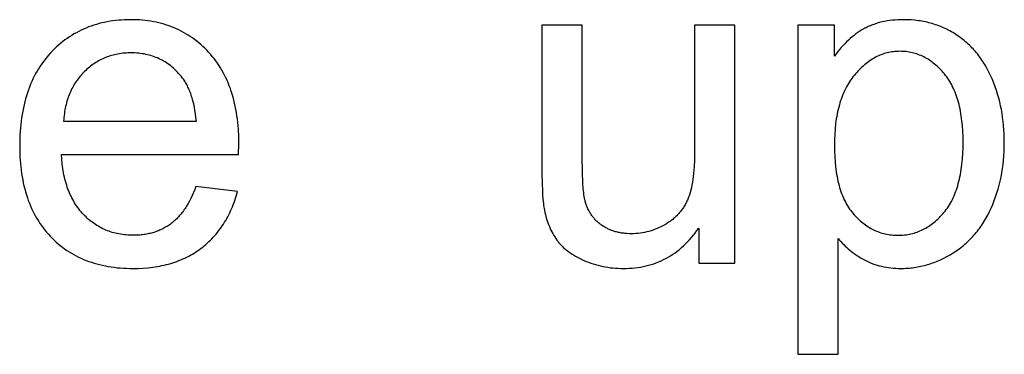
# Model space of a CAD drawing. Units: millimetres. Extents: x 0 to 65000, y 0 to 36000.
# Drawn here: x 14887 to 15787, y 21577 to 21882 of the extents above; entities that cross this region are included whole.
import ezdxf

# ---------------------------------------------------------------- set-up
doc = ezdxf.new("R2010")
doc.units = ezdxf.units.MM
doc.header["$MEASUREMENT"] = 0
doc.layers.add('- TITLES', color=7, linetype='Continuous', true_color=0x7fffbf)

msp = doc.modelspace()

# ---------------------------------------------------------------- linework, layer by layer
at = {"layer": '- TITLES'}
for points in [[(15087.18, 21758.97), (15087.38, 21768.79), (15087.28, 21775.42), (15086.95, 21781.86), (15086.71, 21785.01), (15086.41, 21788.11), (15086.06, 21791.16), (15085.66, 21794.17), (15085.2, 21797.13), (15084.69, 21800.05), (15084.12, 21802.91), (15083.5, 21805.73), (15082.83, 21808.51), (15082.1, 21811.23), (15081.32, 21813.91), (15080.48, 21816.54), (15079.59, 21819.12), (15078.65, 21821.66), (15077.65, 21824.15), (15076.6, 21826.59), (15075.49, 21828.99), (15074.33, 21831.34), (15073.12, 21833.64), (15071.85, 21835.89), (15070.53, 21838.1), (15069.16, 21840.26), (15067.73, 21842.37), (15066.25, 21844.43), (15064.71, 21846.45), (15063.12, 21848.42), (15061.47, 21850.35), (15059.78, 21852.23), (15058.03, 21854.05), (15056.26, 21855.82), (15054.46, 21857.52), (15052.62, 21859.17), (15050.76, 21860.77), (15048.86, 21862.3), (15046.93, 21863.78), (15044.98, 21865.2), (15042.99, 21866.56), (15040.96, 21867.86), (15038.91, 21869.11), (15036.83, 21870.29), (15034.71, 21871.42), (15032.57, 21872.5), (15030.39, 21873.51), (15028.18, 21874.46), (15025.94, 21875.36), (15023.67, 21876.2), (15021.37, 21876.98), (15019.04, 21877.71), (15016.67, 21878.37), (15014.28, 21878.98), (15011.85, 21879.53), (15009.39, 21880.02), (15006.9, 21880.46), (15004.38, 21880.83), (15001.83, 21881.15), (14999.25, 21881.41), (14996.64, 21881.62), (14993.99, 21881.76), (14991.32, 21881.85), (14988.61, 21881.88), (14985.81, 21881.85), (14983.05, 21881.76), (14980.32, 21881.61), (14977.62, 21881.4), (14974.96, 21881.14), (14972.33, 21880.81), (14969.73, 21880.43), (14967.16, 21879.99), (14964.63, 21879.48), (14962.13, 21878.92), (14959.66, 21878.3), (14957.23, 21877.62), (14954.82, 21876.88), (14952.45, 21876.08), (14950.12, 21875.23), (14947.81, 21874.31), (14945.54, 21873.34), (14943.3, 21872.3), (14941.1, 21871.21), (14938.92, 21870.05), (14936.78, 21868.84), (14934.68, 21867.57), (14932.6, 21866.24), (14930.56, 21864.85), (14928.55, 21863.4), (14926.57, 21861.9), (14924.63, 21860.33), (14922.72, 21858.71), (14920.84, 21857.02), (14918.99, 21855.28), (14917.18, 21853.47), (14915.4, 21851.61), (14913.66, 21849.7), (14911.98, 21847.73), (14910.36, 21845.72), (14908.79, 21843.66), (14907.27, 21841.55), (14905.81, 21839.4), (14904.4, 21837.2), (14903.05, 21834.94), (14901.76, 21832.65), (14900.52, 21830.3), (14899.33, 21827.9), (14898.2, 21825.46), (14897.13, 21822.97), (14896.11, 21820.43), (14895.14, 21817.85), (14894.23, 21815.21), (14893.38, 21812.53), (14892.58, 21809.8), (14891.84, 21807.02), (14891.15, 21804.19), (14890.51, 21801.32), (14889.93, 21798.4), (14889.41, 21795.43), (14888.94, 21792.41), (14888.53, 21789.34), (14888.17, 21786.23), (14887.87, 21783.07), (14887.62, 21779.86), (14887.43, 21776.6), (14887.29, 21773.29), (14887.18, 21766.54), (14887.29, 21760.01), (14887.42, 21756.82), (14887.61, 21753.67), (14887.86, 21750.57), (14888.16, 21747.51), (14888.51, 21744.5), (14888.92, 21741.53), (14889.39, 21738.62), (14889.9, 21735.74), (14890.48, 21732.92), (14891.1, 21730.14), (14891.79, 21727.4), (14892.52, 21724.72), (14893.31, 21722.07), (14894.16, 21719.48), (14895.06, 21716.93), (14896.01, 21714.43), (14897.02, 21711.97), (14898.08, 21709.56), (14899.2, 21707.2), (14900.37, 21704.88), (14901.6, 21702.6), (14902.88, 21700.38), (14904.22, 21698.2), (14905.61, 21696.06), (14907.05, 21693.98), (14908.55, 21691.93), (14910.1, 21689.94), (14911.71, 21687.99), (14913.38, 21686.09), (14915.09, 21684.23), (14916.86, 21682.42), (14918.66, 21680.68), (14920.5, 21678.98), (14922.38, 21677.35), (14924.3, 21675.78), (14926.25, 21674.26), (14928.25, 21672.79), (14930.28, 21671.39), (14932.36, 21670.04), (14934.47, 21668.75), (14936.62, 21667.52), (14938.8, 21666.35), (14941.03, 21665.23), (14943.3, 21664.17), (14945.6, 21663.17), (14947.94, 21662.22), (14950.32, 21661.33), (14952.74, 21660.5), (14955.2, 21659.73), (14957.69, 21659.01), (14960.23, 21658.35), (14962.8, 21657.75), (14965.41, 21657.2), (14968.06, 21656.72), (14970.75, 21656.29), (14973.48, 21655.92), (14976.25, 21655.6), (14979.05, 21655.34), (14981.89, 21655.14), (14984.78, 21655), (14987.7, 21654.91), (14990.66, 21654.88), (14995.33, 21654.96), (14999.9, 21655.17), (15004.37, 21655.53), (15006.56, 21655.76), (15008.73, 21656.03), (15010.87, 21656.34), (15012.98, 21656.68), (15015.07, 21657.06), (15017.13, 21657.47), (15019.17, 21657.92), (15021.18, 21658.41), (15023.16, 21658.93), (15025.11, 21659.48), (15027.04, 21660.08), (15028.95, 21660.71), (15030.82, 21661.37), (15032.67, 21662.07), (15034.5, 21662.81), (15036.3, 21663.58), (15038.07, 21664.39), (15039.81, 21665.24), (15041.53, 21666.12), (15043.22, 21667.03), (15044.89, 21667.99), (15046.53, 21668.97), (15048.14, 21670), (15049.73, 21671.06), (15051.29, 21672.16), (15052.82, 21673.29), (15054.33, 21674.45), (15055.8, 21675.65), (15057.25, 21676.87), (15058.67, 21678.12), (15060.05, 21679.4), (15061.41, 21680.72), (15062.74, 21682.05), (15064.03, 21683.42), (15065.3, 21684.82), (15066.53, 21686.25), (15067.74, 21687.71), (15068.92, 21689.19), (15070.06, 21690.71), (15071.18, 21692.25), (15072.27, 21693.82), (15073.32, 21695.43), (15074.35, 21697.06), (15075.35, 21698.72), (15076.31, 21700.41), (15077.25, 21702.13), (15078.16, 21703.87), (15079.03, 21705.65), (15079.88, 21707.46), (15080.7, 21709.29), (15081.49, 21711.16), (15082.24, 21713.05), (15082.97, 21714.97), (15083.67, 21716.93), (15084.33, 21718.91), (15084.97, 21720.92), (15086.16, 21725.03)], [(15401.08, 21876.97), (15364.27, 21876.97)], [(15364.27, 21876.97), (15364.27, 21742.41)], [(15401.08, 21756.52), (15401.08, 21876.97)], [(15540.35, 21876.97), (15503.54, 21876.97)], [(15503.54, 21876.97), (15503.54, 21760.61)], [(15540.35, 21659.79), (15540.35, 21876.97)], [(15631.56, 21876.97), (15598.02, 21876.97)], [(15598.02, 21876.97), (15598.02, 21576.56)], [(15634.83, 21682.29), (15636.02, 21680.82), (15637.26, 21679.39), (15638.54, 21677.98), (15639.86, 21676.61), (15641.22, 21675.27), (15642.62, 21673.97), (15644.06, 21672.69), (15645.54, 21671.45), (15647.06, 21670.24), (15648.62, 21669.06), (15650.23, 21667.91), (15651.87, 21666.8), (15653.56, 21665.71), (15655.28, 21664.66), (15657.05, 21663.64), (15658.86, 21662.65), (15660.7, 21661.71), (15662.57, 21660.83), (15664.47, 21660.01), (15666.4, 21659.25), (15668.36, 21658.56), (15670.35, 21657.92), (15672.37, 21657.34), (15674.42, 21656.83), (15676.5, 21656.37), (15678.61, 21655.98), (15680.75, 21655.64), (15682.92, 21655.37), (15685.11, 21655.16), (15687.34, 21655), (15689.6, 21654.91), (15691.88, 21654.88), (15693.45, 21654.9), (15695.02, 21654.94), (15696.58, 21655.01), (15698.13, 21655.11), (15699.69, 21655.23), (15701.23, 21655.38), (15702.77, 21655.56), (15704.31, 21655.77), (15705.85, 21656.01), (15707.37, 21656.27), (15708.9, 21656.56), (15710.42, 21656.88), (15711.93, 21657.23), (15713.44, 21657.6), (15714.95, 21658.01), (15716.45, 21658.44), (15717.94, 21658.89), (15719.44, 21659.38), (15720.92, 21659.89), (15722.41, 21660.44), (15725.36, 21661.6), (15728.29, 21662.88), (15731.2, 21664.27), (15734.1, 21665.77), (15736.98, 21667.38), (15739.84, 21669.1), (15741.25, 21670), (15742.65, 21670.92), (15744.02, 21671.87), (15745.37, 21672.84), (15746.7, 21673.84), (15748.01, 21674.86), (15749.29, 21675.91), (15750.56, 21676.98), (15751.81, 21678.08), (15753.03, 21679.2), (15754.23, 21680.34), (15755.41, 21681.51), (15756.57, 21682.7), (15757.71, 21683.92), (15758.83, 21685.16), (15759.93, 21686.43), (15761.01, 21687.72), (15762.06, 21689.03), (15763.09, 21690.37), (15764.11, 21691.73), (15765.1, 21693.12), (15766.07, 21694.53), (15767.02, 21695.97), (15767.94, 21697.43), (15768.85, 21698.92), (15769.73, 21700.43), (15771.44, 21703.52), (15773.06, 21706.71), (15774.6, 21710), (15776.05, 21713.36), (15777.41, 21716.77), (15778.67, 21720.24), (15779.84, 21723.75), (15780.91, 21727.32), (15781.89, 21730.95), (15782.78, 21734.62), (15783.57, 21738.34), (15784.28, 21742.12), (15784.88, 21745.95), (15785.4, 21749.83), (15785.82, 21753.77), (15786.14, 21757.75), (15786.38, 21761.79), (15786.52, 21765.88), (15786.57, 21770.02), (15786.52, 21773.88), (15786.4, 21777.71), (15786.18, 21781.5), (15785.89, 21785.25), (15785.51, 21788.95), (15785.04, 21792.62), (15784.49, 21796.26), (15783.86, 21799.85), (15783.14, 21803.4), (15782.33, 21806.91), (15781.44, 21810.39), (15780.47, 21813.82), (15779.41, 21817.22), (15778.27, 21820.58), (15777.04, 21823.9), (15775.73, 21827.17), (15774.33, 21830.39), (15772.85, 21833.51), (15771.3, 21836.54), (15769.66, 21839.48), (15768.81, 21840.91), (15767.93, 21842.32), (15767.04, 21843.71), (15766.13, 21845.08), (15765.2, 21846.42), (15764.25, 21847.74), (15763.27, 21849.03), (15762.28, 21850.31), (15761.27, 21851.56), (15760.23, 21852.79), (15759.18, 21853.99), (15758.1, 21855.17), (15757.01, 21856.33), (15755.89, 21857.47), (15754.76, 21858.58), (15753.6, 21859.67), (15752.43, 21860.74), (15751.23, 21861.78), (15750.01, 21862.8), (15748.77, 21863.8), (15747.52, 21864.78), (15746.24, 21865.73), (15744.94, 21866.66), (15743.62, 21867.56), (15742.28, 21868.44), (15740.94, 21869.3), (15739.58, 21870.12), (15738.2, 21870.92), (15736.81, 21871.69), (15735.41, 21872.43), (15734, 21873.14), (15732.58, 21873.83), (15731.14, 21874.48), (15729.69, 21875.11), (15728.23, 21875.71), (15726.75, 21876.29), (15725.26, 21876.83), (15723.76, 21877.35), (15722.24, 21877.84), (15720.72, 21878.3), (15719.18, 21878.73), (15717.62, 21879.14), (15716.06, 21879.51), (15714.48, 21879.86), (15712.89, 21880.19), (15711.28, 21880.48), (15709.67, 21880.75), (15708.04, 21880.98), (15706.4, 21881.19), (15704.74, 21881.37), (15701.39, 21881.65), (15697.99, 21881.82), (15694.54, 21881.88), (15691.91, 21881.85), (15689.32, 21881.75), (15686.79, 21881.59), (15684.3, 21881.36), (15681.87, 21881.07), (15679.48, 21880.71), (15677.14, 21880.29), (15674.86, 21879.81), (15672.62, 21879.26), (15670.43, 21878.64), (15668.29, 21877.96), (15667.24, 21877.6), (15666.2, 21877.22), (15665.18, 21876.82), (15664.17, 21876.41), (15663.16, 21875.98), (15662.18, 21875.54), (15661.2, 21875.08), (15660.24, 21874.6), (15659.28, 21874.1), (15658.34, 21873.6), (15656.49, 21872.53), (15654.66, 21871.4), (15652.85, 21870.2), (15651.07, 21868.94), (15649.31, 21867.61), (15647.58, 21866.22), (15645.87, 21864.76), (15644.18, 21863.24), (15642.52, 21861.66), (15640.88, 21860.01), (15639.27, 21858.29), (15637.68, 21856.51), (15636.11, 21854.67), (15634.57, 21852.76), (15633.05, 21850.79), (15631.56, 21848.75)], [(15631.56, 21848.75), (15631.56, 21876.97)], [(15048.53, 21789.24), (15048.19, 21792.61), (15047.77, 21795.88), (15047.29, 21799.03), (15046.74, 21802.08), (15046.12, 21805.03), (15045.42, 21807.86), (15044.66, 21810.59), (15044.25, 21811.92), (15043.83, 21813.22), (15043.38, 21814.49), (15042.92, 21815.73), (15042.44, 21816.95), (15041.95, 21818.14), (15041.43, 21819.3), (15040.9, 21820.44), (15040.35, 21821.55), (15039.79, 21822.64), (15039.2, 21823.69), (15038.6, 21824.72), (15037.98, 21825.73), (15037.34, 21826.7), (15036.69, 21827.65), (15036.02, 21828.58), (15035.33, 21829.47), (15034.62, 21830.34), (15033.51, 21831.65), (15032.38, 21832.92), (15031.23, 21834.14), (15030.06, 21835.33), (15028.87, 21836.47), (15027.66, 21837.57), (15026.43, 21838.63), (15025.18, 21839.65), (15023.9, 21840.62), (15022.61, 21841.56), (15021.3, 21842.45), (15019.97, 21843.3), (15018.61, 21844.11), (15017.24, 21844.88), (15015.84, 21845.61), (15014.43, 21846.29), (15012.99, 21846.94), (15011.54, 21847.54), (15010.06, 21848.1), (15008.56, 21848.62), (15007.05, 21849.1), (15005.51, 21849.53), (15003.95, 21849.93), (15002.38, 21850.28), (15000.78, 21850.59), (14999.16, 21850.86), (14997.52, 21851.09), (14995.86, 21851.28), (14994.18, 21851.42), (14992.48, 21851.53), (14990.76, 21851.59), (14989.02, 21851.61), (14987.44, 21851.6), (14985.88, 21851.55), (14984.34, 21851.46), (14982.81, 21851.35), (14981.29, 21851.2), (14979.79, 21851.01), (14978.31, 21850.8), (14976.85, 21850.55), (14975.39, 21850.27), (14973.96, 21849.95), (14972.54, 21849.61), (14971.14, 21849.22), (14969.75, 21848.81), (14968.38, 21848.36), (14967.02, 21847.88), (14965.68, 21847.37), (14964.36, 21846.82), (14963.05, 21846.24), (14961.75, 21845.63), (14960.48, 21844.98), (14959.22, 21844.3), (14957.97, 21843.59), (14956.74, 21842.84), (14955.53, 21842.06), (14954.33, 21841.25), (14953.15, 21840.41), (14951.98, 21839.53), (14950.83, 21838.62), (14949.69, 21837.67), (14948.57, 21836.69), (14947.47, 21835.68), (14946.38, 21834.64), (14945.32, 21833.57), (14944.28, 21832.47), (14943.28, 21831.35), (14942.3, 21830.22), (14941.36, 21829.05), (14940.44, 21827.87), (14939.56, 21826.66), (14938.71, 21825.44), (14937.88, 21824.18), (14937.09, 21822.91), (14936.33, 21821.62), (14935.59, 21820.3), (14934.89, 21818.96), (14934.22, 21817.59), (14933.57, 21816.21), (14932.96, 21814.8), (14932.38, 21813.37), (14931.83, 21811.92), (14931.3, 21810.44), (14930.81, 21808.95), (14930.35, 21807.43), (14929.92, 21805.89), (14929.52, 21804.32), (14929.15, 21802.74), (14928.8, 21801.13), (14928.49, 21799.5), (14928.21, 21797.84), (14927.96, 21796.17), (14927.74, 21794.47), (14927.55, 21792.75), (14927.39, 21791), (14927.26, 21789.24)], [(14927.26, 21789.24), (15048.53, 21789.24)], [(15048.12, 21729.73), (15047.05, 21726.87), (15045.93, 21724.1), (15044.77, 21721.43), (15043.56, 21718.87), (15042.3, 21716.4), (15041, 21714.03), (15039.65, 21711.76), (15038.96, 21710.66), (15038.25, 21709.59), (15037.54, 21708.54), (15036.81, 21707.51), (15036.07, 21706.52), (15035.32, 21705.54), (15034.56, 21704.59), (15033.79, 21703.67), (15033, 21702.77), (15032.21, 21701.89), (15031.4, 21701.04), (15030.58, 21700.22), (15029.75, 21699.42), (15028.91, 21698.64), (15028.05, 21697.89), (15027.19, 21697.16), (15026.31, 21696.46), (15025.42, 21695.78), (15024.52, 21695.13), (15023.61, 21694.5), (15022.68, 21693.88), (15021.75, 21693.29), (15020.8, 21692.72), (15019.84, 21692.17), (15018.87, 21691.64), (15017.89, 21691.13), (15016.9, 21690.64), (15015.89, 21690.18), (15014.88, 21689.73), (15013.85, 21689.3), (15012.81, 21688.9), (15011.76, 21688.51), (15010.7, 21688.15), (15009.62, 21687.81), (15008.54, 21687.49), (15007.44, 21687.18), (15006.33, 21686.9), (15005.21, 21686.64), (15004.08, 21686.41), (15002.93, 21686.19), (15001.78, 21685.99), (15000.61, 21685.81), (14999.43, 21685.66), (14998.24, 21685.52), (14997.04, 21685.41), (14995.83, 21685.32), (14993.37, 21685.19), (14990.86, 21685.15), (14989.17, 21685.17), (14987.5, 21685.22), (14985.84, 21685.32), (14984.2, 21685.45), (14982.58, 21685.61), (14980.98, 21685.82), (14979.39, 21686.06), (14977.82, 21686.34), (14976.27, 21686.65), (14974.74, 21687.01), (14973.22, 21687.4), (14971.73, 21687.82), (14970.25, 21688.29), (14968.78, 21688.79), (14967.34, 21689.33), (14965.91, 21689.9), (14964.5, 21690.52), (14963.11, 21691.17), (14961.73, 21691.85), (14960.38, 21692.58), (14959.04, 21693.34), (14957.71, 21694.14), (14956.41, 21694.97), (14955.12, 21695.85), (14953.85, 21696.76), (14952.6, 21697.7), (14951.37, 21698.69), (14950.15, 21699.71), (14948.95, 21700.77), (14947.77, 21701.86), (14946.61, 21703), (14945.46, 21704.17), (14944.34, 21705.37), (14943.25, 21706.61), (14942.19, 21707.88), (14941.16, 21709.18), (14940.17, 21710.52), (14939.2, 21711.89), (14938.27, 21713.29), (14937.37, 21714.73), (14936.5, 21716.19), (14935.66, 21717.69), (14934.86, 21719.22), (14934.08, 21720.79), (14933.34, 21722.39), (14932.63, 21724.02), (14931.95, 21725.68), (14931.3, 21727.38), (14930.68, 21729.11), (14930.1, 21730.87), (14929.54, 21732.66), (14929.02, 21734.49), (14928.53, 21736.35), (14928.07, 21738.24), (14927.64, 21740.17), (14927.25, 21742.13), (14926.88, 21744.12), (14926.55, 21746.14), (14925.98, 21750.29), (14925.53, 21754.57), (14925.22, 21758.97)], [(14925.22, 21758.97), (15087.18, 21758.97)], [(15503.54, 21760.61), (15503.44, 21753.86), (15503.16, 21747.53), (15502.95, 21744.52), (15502.69, 21741.61), (15502.38, 21738.8), (15502.03, 21736.1), (15501.63, 21733.49), (15501.18, 21731), (15500.69, 21728.6), (15500.15, 21726.31), (15499.56, 21724.12), (15498.92, 21722.04), (15498.58, 21721.03), (15498.24, 21720.06), (15497.88, 21719.1), (15497.51, 21718.18), (15497.12, 21717.27), (15496.72, 21716.37), (15496.3, 21715.49), (15495.87, 21714.62), (15495.41, 21713.76), (15494.95, 21712.91), (15494.46, 21712.07), (15493.96, 21711.25), (15493.44, 21710.44), (15492.91, 21709.64), (15492.36, 21708.85), (15491.79, 21708.07), (15491.2, 21707.31), (15490.6, 21706.56), (15489.99, 21705.82), (15489.35, 21705.09), (15488.7, 21704.37), (15488.03, 21703.67), (15487.35, 21702.98), (15486.65, 21702.3), (15485.93, 21701.63), (15485.2, 21700.97), (15484.45, 21700.33), (15483.68, 21699.69), (15482.9, 21699.07), (15482.1, 21698.47), (15481.28, 21697.87), (15480.45, 21697.29), (15479.6, 21696.71), (15478.74, 21696.15), (15477.85, 21695.6), (15476.95, 21695.07), (15475.13, 21694.04), (15473.29, 21693.08), (15471.44, 21692.18), (15469.57, 21691.35), (15467.68, 21690.59), (15465.78, 21689.9), (15463.86, 21689.27), (15461.92, 21688.7), (15459.97, 21688.21), (15458.01, 21687.77), (15456.02, 21687.41), (15454.02, 21687.11), (15452.01, 21686.88), (15449.98, 21686.71), (15447.93, 21686.61), (15445.87, 21686.58), (15443.82, 21686.61), (15441.81, 21686.71), (15439.85, 21686.87), (15438.88, 21686.98), (15437.92, 21687.1), (15436.97, 21687.24), (15436.04, 21687.39), (15435.11, 21687.56), (15434.19, 21687.75), (15433.29, 21687.95), (15432.39, 21688.17), (15431.51, 21688.4), (15430.63, 21688.65), (15429.77, 21688.92), (15428.92, 21689.2), (15428.07, 21689.5), (15427.24, 21689.82), (15426.42, 21690.15), (15425.61, 21690.5), (15424.81, 21690.86), (15424.01, 21691.24), (15423.23, 21691.64), (15422.46, 21692.05), (15421.7, 21692.48), (15420.95, 21692.92), (15420.21, 21693.38), (15419.48, 21693.86), (15418.77, 21694.35), (15418.06, 21694.86), (15417.36, 21695.39), (15416.68, 21695.92), (15416.02, 21696.47), (15415.37, 21697.03), (15414.73, 21697.6), (15414.11, 21698.19), (15413.51, 21698.79), (15412.92, 21699.39), (15412.35, 21700.02), (15411.79, 21700.65), (15411.24, 21701.29), (15410.72, 21701.95), (15410.2, 21702.62), (15409.7, 21703.3), (15409.22, 21704), (15408.75, 21704.7), (15408.3, 21705.42), (15407.86, 21706.15), (15407.44, 21706.9), (15407.03, 21707.65), (15406.64, 21708.42), (15406.27, 21709.2), (15405.9, 21709.99), (15405.56, 21710.79), (15405.23, 21711.61), (15404.91, 21712.44), (15404.61, 21713.28), (15404.32, 21714.13), (15404.05, 21715), (15403.8, 21715.87), (15403.56, 21716.76), (15403.33, 21717.66), (15403.06, 21718.99), (15402.81, 21720.46), (15402.57, 21722.08), (15402.35, 21723.85), (15401.96, 21727.83), (15401.65, 21732.39), (15401.23, 21743.28), (15401.08, 21756.52)], [(15364.27, 21742.41), (15364.42, 21731.44), (15364.59, 21726.55), (15364.84, 21722.06), (15365.15, 21717.97), (15365.54, 21714.26), (15365.76, 21712.56), (15366, 21710.96), (15366.25, 21709.46), (15366.52, 21708.05), (15366.95, 21706.05), (15367.42, 21704.09), (15367.92, 21702.17), (15368.46, 21700.29), (15369.04, 21698.45), (15369.65, 21696.64), (15370.31, 21694.88), (15371, 21693.15), (15371.73, 21691.46), (15372.49, 21689.82), (15373.29, 21688.21), (15374.14, 21686.64), (15375.01, 21685.11), (15375.93, 21683.62), (15376.88, 21682.17), (15377.87, 21680.75), (15378.39, 21680.06), (15378.92, 21679.37), (15379.46, 21678.7), (15380.03, 21678.03), (15380.61, 21677.36), (15381.21, 21676.71), (15381.82, 21676.06), (15382.45, 21675.42), (15383.1, 21674.78), (15383.76, 21674.16), (15384.44, 21673.54), (15385.14, 21672.93), (15386.59, 21671.72), (15388.1, 21670.55), (15389.68, 21669.41), (15391.33, 21668.3), (15393.04, 21667.22), (15394.82, 21666.16), (15396.67, 21665.14), (15398.59, 21664.15), (15400.57, 21663.18), (15402.62, 21662.25), (15404.71, 21661.35), (15406.83, 21660.52), (15408.96, 21659.74), (15411.11, 21659.02), (15413.28, 21658.36), (15415.48, 21657.76), (15417.69, 21657.21), (15419.92, 21656.72), (15422.18, 21656.29), (15424.45, 21655.92), (15426.74, 21655.6), (15429.06, 21655.34), (15431.39, 21655.14), (15433.74, 21655), (15436.12, 21654.91), (15438.51, 21654.88), (15441.21, 21654.92), (15443.88, 21655.03), (15446.52, 21655.21), (15449.11, 21655.46), (15451.68, 21655.78), (15454.2, 21656.18), (15456.69, 21656.64), (15459.15, 21657.18), (15461.57, 21657.8), (15463.95, 21658.48), (15466.3, 21659.23), (15468.62, 21660.06), (15470.9, 21660.96), (15473.14, 21661.93), (15475.34, 21662.97), (15477.52, 21664.09), (15479.65, 21665.27), (15481.75, 21666.53), (15483.82, 21667.86), (15485.85, 21669.26), (15487.84, 21670.74), (15489.8, 21672.28), (15491.72, 21673.9), (15493.61, 21675.59), (15495.46, 21677.35), (15497.28, 21679.18), (15499.06, 21681.09), (15500.8, 21683.07), (15502.51, 21685.12), (15504.18, 21687.24), (15505.82, 21689.43), (15507.42, 21691.69)], [(15086.16, 21725.03), (15048.12, 21729.73)], [(15507.42, 21691.69), (15507.42, 21659.79)], [(15634.83, 21576.56), (15634.83, 21682.29)], [(15507.42, 21659.79), (15540.35, 21659.79)], [(15598.02, 21576.56), (15634.83, 21576.56)]]:
    msp.add_lwpolyline(points, dxfattribs=at)
msp.add_lwpolyline([(15631.35, 21767.15), (15631.42, 21762), (15631.62, 21757.01), (15631.95, 21752.2), (15632.41, 21747.56), (15633.01, 21743.09), (15633.36, 21740.92), (15633.74, 21738.79), (15634.15, 21736.7), (15634.6, 21734.66), (15635.08, 21732.66), (15635.59, 21730.7), (15636.14, 21728.79), (15636.72, 21726.91), (15637.33, 21725.08), (15637.98, 21723.3), (15638.66, 21721.55), (15639.37, 21719.85), (15640.12, 21718.19), (15640.9, 21716.58), (15641.71, 21715.01), (15642.56, 21713.47), (15643.43, 21711.99), (15644.35, 21710.54), (15645.29, 21709.14), (15646.27, 21707.78), (15647.28, 21706.46), (15648.32, 21705.19), (15649.39, 21703.96), (15650.47, 21702.76), (15651.57, 21701.61), (15652.68, 21700.49), (15653.8, 21699.42), (15654.94, 21698.38), (15656.09, 21697.38), (15657.26, 21696.42), (15658.44, 21695.5), (15659.63, 21694.62), (15660.84, 21693.78), (15662.06, 21692.98), (15663.3, 21692.21), (15664.55, 21691.49), (15665.81, 21690.81), (15667.09, 21690.16), (15668.38, 21689.55), (15669.68, 21688.99), (15671, 21688.46), (15672.34, 21687.97), (15673.68, 21687.52), (15675.05, 21687.11), (15676.42, 21686.73), (15677.81, 21686.4), (15679.21, 21686.11), (15680.63, 21685.85), (15682.06, 21685.64), (15683.51, 21685.46), (15684.97, 21685.33), (15686.44, 21685.23), (15687.93, 21685.17), (15689.43, 21685.15), (15690.96, 21685.17), (15692.47, 21685.23), (15693.97, 21685.33), (15695.45, 21685.47), (15696.92, 21685.66), (15698.38, 21685.88), (15699.83, 21686.14), (15701.26, 21686.45), (15702.67, 21686.79), (15704.08, 21687.18), (15705.47, 21687.6), (15706.84, 21688.07), (15708.2, 21688.58), (15709.55, 21689.12), (15710.88, 21689.71), (15712.2, 21690.34), (15713.51, 21691.01), (15714.8, 21691.72), (15716.08, 21692.47), (15717.35, 21693.26), (15718.6, 21694.09), (15719.84, 21694.96), (15721.06, 21695.87), (15722.27, 21696.83), (15723.47, 21697.82), (15724.65, 21698.85), (15725.82, 21699.93), (15726.97, 21701.04), (15728.11, 21702.2), (15729.24, 21703.39), (15730.35, 21704.63), (15731.45, 21705.91), (15732.53, 21707.23), (15733.57, 21708.59), (15734.58, 21710), (15735.55, 21711.45), (15736.49, 21712.95), (15737.39, 21714.49), (15738.27, 21716.08), (15739.1, 21717.71), (15739.9, 21719.39), (15740.67, 21721.11), (15741.41, 21722.87), (15742.11, 21724.68), (15742.77, 21726.53), (15743.41, 21728.43), (15744, 21730.38), (15744.57, 21732.36), (15745.1, 21734.4), (15745.59, 21736.47), (15746.05, 21738.59), (15746.48, 21740.76), (15746.87, 21742.97), (15747.23, 21745.22), (15747.84, 21749.87), (15748.32, 21754.69), (15748.66, 21759.69), (15748.87, 21764.87), (15748.94, 21770.22), (15748.87, 21775.33), (15748.67, 21780.27), (15748.34, 21785.06), (15747.87, 21789.67), (15747.27, 21794.13), (15746.92, 21796.3), (15746.54, 21798.42), (15746.12, 21800.51), (15745.67, 21802.55), (15745.19, 21804.56), (15744.67, 21806.52), (15744.12, 21808.44), (15743.53, 21810.32), (15742.92, 21812.16), (15742.27, 21813.96), (15741.58, 21815.72), (15740.87, 21817.44), (15740.12, 21819.12), (15739.33, 21820.76), (15738.52, 21822.35), (15737.66, 21823.91), (15736.78, 21825.42), (15735.86, 21826.9), (15734.91, 21828.33), (15733.93, 21829.73), (15732.91, 21831.08), (15731.86, 21832.39), (15730.79, 21833.66), (15729.7, 21834.89), (15728.6, 21836.08), (15727.49, 21837.23), (15726.36, 21838.34), (15725.22, 21839.41), (15724.07, 21840.44), (15722.91, 21841.42), (15721.73, 21842.37), (15720.54, 21843.28), (15719.34, 21844.15), (15718.12, 21844.97), (15716.89, 21845.76), (15715.65, 21846.51), (15714.39, 21847.21), (15713.12, 21847.88), (15711.84, 21848.5), (15710.55, 21849.09), (15709.24, 21849.63), (15707.92, 21850.14), (15706.59, 21850.6), (15705.24, 21851.03), (15703.88, 21851.41), (15702.51, 21851.75), (15701.12, 21852.05), (15699.73, 21852.32), (15698.32, 21852.54), (15696.89, 21852.72), (15695.45, 21852.86), (15694, 21852.96), (15692.54, 21853.02), (15691.06, 21853.04), (15689.6, 21853.02), (15688.15, 21852.96), (15686.7, 21852.85), (15685.27, 21852.7), (15683.85, 21852.51), (15682.44, 21852.27), (15681.03, 21851.99), (15679.64, 21851.67), (15678.26, 21851.3), (15676.9, 21850.9), (15675.54, 21850.45), (15674.19, 21849.95), (15672.85, 21849.41), (15671.52, 21848.84), (15670.21, 21848.21), (15668.9, 21847.55), (15667.61, 21846.84), (15666.32, 21846.09), (15665.05, 21845.29), (15663.78, 21844.46), (15662.53, 21843.58), (15661.29, 21842.65), (15660.06, 21841.69), (15658.84, 21840.68), (15657.63, 21839.63), (15656.43, 21838.53), (15655.24, 21837.39), (15654.06, 21836.21), (15652.89, 21834.99), (15651.73, 21833.72), (15650.59, 21832.41), (15649.45, 21831.06), (15648.34, 21829.67), (15647.26, 21828.23), (15646.21, 21826.76), (15645.21, 21825.25), (15644.23, 21823.7), (15643.3, 21822.11), (15642.4, 21820.49), (15641.53, 21818.82), (15640.7, 21817.12), (15639.9, 21815.37), (15639.14, 21813.59), (15638.42, 21811.77), (15637.73, 21809.91), (15637.08, 21808.01), (15636.46, 21806.07), (15635.88, 21804.09), (15635.33, 21802.07), (15634.81, 21800.02), (15634.34, 21797.92), (15633.9, 21795.79), (15633.49, 21793.62), (15633.12, 21791.41), (15632.78, 21789.16), (15632.48, 21786.87), (15631.99, 21782.17), (15631.63, 21777.32), (15631.42, 21772.32)], close=True, dxfattribs=at)

doc.saveas('drawing.dxf')
